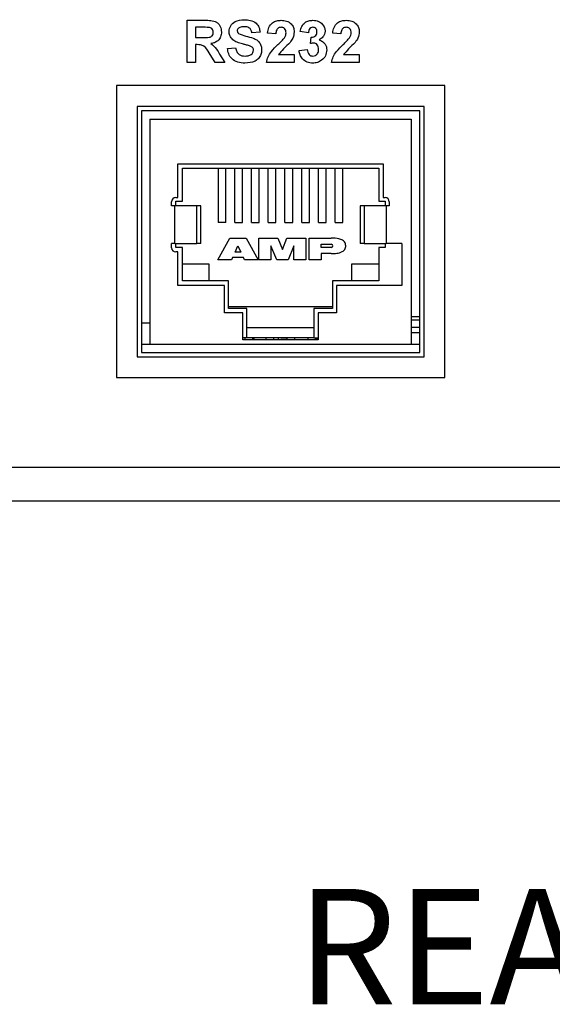
# Model space of a CAD drawing. Units: inches. Extents: x 0 to 17, y 0 to 11.
# Drawn here: x 12.9 to 13.6, y 7.5 to 8.7 of the extents above; entities that cross this region are included whole.
import ezdxf

# ---------------------------------------------------------------- set-up
doc = ezdxf.new("R2010")
doc.units = ezdxf.units.IN
doc.header["$MEASUREMENT"] = 0
doc.layers.add('TITLEBLOCK', color=7, linetype='Continuous')
doc.styles.add('SLDTEXTSTYLE0', font='TXT', dxfattribs={"width": 0.75})

msp = doc.modelspace()

# ---------------------------------------------------------------- linework, layer by layer
at = {"color": 7, "linetype": 'Continuous', "lineweight": 25}
for p, q in [((13.1465, 8.661), (13.1465, 8.7115)), ((13.1465, 8.7115), (13.1677, 8.7115)), ((13.1562, 8.7031), (13.1562, 8.6908)), ((13.1645, 8.7031), (13.1562, 8.7031)), ((13.2334, 8.6973), (13.2236, 8.6966)), ((13.2522, 8.6953), (13.2424, 8.6963)), ((13.2911, 8.6966), (13.2813, 8.6981)), ((13.3299, 8.6953), (13.3202, 8.6963)), ((13.1562, 8.6908), (13.1641, 8.6908)), ((13.2936, 8.6836), (13.2946, 8.6914)), ((13.1584, 8.6824), (13.1562, 8.6824)), ((13.1562, 8.6824), (13.1562, 8.661)), ((13.1799, 8.661), (13.1727, 8.6725)), ((13.1945, 8.6778), (13.2042, 8.6785)), ((13.28, 8.6753), (13.2898, 8.6765)), ((13.1562, 8.661), (13.1465, 8.661)), ((13.1912, 8.661), (13.1799, 8.661)), ((13.1851, 8.671), (13.1912, 8.661)), ((13.2742, 8.661), (13.2411, 8.661)), ((13.2554, 8.6707), (13.2742, 8.6707)), ((13.2742, 8.6707), (13.2742, 8.661)), ((13.352, 8.661), (13.3189, 8.661)), ((13.3332, 8.6707), (13.352, 8.6707)), ((13.352, 8.6707), (13.352, 8.661)), ((13.4543, 8.6335), (13.0618, 8.6335)), ((13.0618, 8.6335), (13.0618, 8.285)), ((13.4543, 8.285), (13.4543, 8.6335)), ((13.4293, 8.6085), (13.0868, 8.6085)), ((13.0868, 8.6085), (13.0868, 8.31)), ((13.4243, 8.6035), (13.0918, 8.6035)), ((13.0918, 8.6035), (13.0918, 8.315)), ((13.4243, 8.315), (13.4243, 8.6035)), ((13.4293, 8.31), (13.4293, 8.6085)), ((13.1016, 8.5934), (13.1016, 8.3249)), ((13.1016, 8.5934), (13.4141, 8.5934)), ((13.4141, 8.5934), (13.4141, 8.3249)), ((13.1353, 8.54), (13.3803, 8.54)), ((13.1353, 8.5), (13.1353, 8.54)), ((13.1406, 8.535), (13.3751, 8.535)), ((13.1406, 8.4955), (13.1406, 8.535)), ((13.1832, 8.535), (13.1832, 8.47)), ((13.1924, 8.47), (13.1924, 8.535)), ((13.2032, 8.47), (13.2032, 8.535)), ((13.2124, 8.47), (13.2124, 8.535)), ((13.2232, 8.47), (13.2232, 8.535)), ((13.2324, 8.47), (13.2324, 8.535)), ((13.2432, 8.47), (13.2432, 8.535)), ((13.2524, 8.47), (13.2524, 8.535)), ((13.2632, 8.47), (13.2632, 8.535)), ((13.2724, 8.47), (13.2724, 8.535)), ((13.2832, 8.47), (13.2832, 8.535)), ((13.2924, 8.47), (13.2924, 8.535)), ((13.3032, 8.47), (13.3032, 8.535)), ((13.3124, 8.47), (13.3124, 8.535)), ((13.3232, 8.47), (13.3232, 8.535)), ((13.3324, 8.47), (13.3324, 8.535)), ((13.3751, 8.535), (13.3751, 8.4955)), ((13.3803, 8.54), (13.3803, 8.5)), ((13.1328, 8.5), (13.1353, 8.5)), ((13.3803, 8.5), (13.3828, 8.5)), ((13.1278, 8.49), (13.1278, 8.495)), ((13.1315, 8.49), (13.1278, 8.49)), ((13.1315, 8.445), (13.1315, 8.49)), ((13.158, 8.49), (13.1315, 8.49)), ((13.1328, 8.4955), (13.1406, 8.4955)), ((13.1328, 8.49), (13.1328, 8.4955)), ((13.158, 8.445), (13.158, 8.49)), ((13.1628, 8.49), (13.158, 8.49)), ((13.1628, 8.445), (13.1628, 8.49)), ((13.3528, 8.49), (13.3528, 8.445)), ((13.3576, 8.49), (13.3528, 8.49)), ((13.3576, 8.49), (13.3576, 8.445)), ((13.3842, 8.49), (13.3576, 8.49)), ((13.3751, 8.4955), (13.3828, 8.4955)), ((13.3828, 8.4955), (13.3828, 8.49)), ((13.3878, 8.49), (13.3842, 8.49)), ((13.3842, 8.49), (13.3842, 8.445)), ((13.3878, 8.495), (13.3878, 8.49)), ((13.1924, 8.47), (13.1832, 8.47)), ((13.2032, 8.47), (13.2124, 8.47)), ((13.2232, 8.47), (13.2324, 8.47)), ((13.2432, 8.47), (13.2524, 8.47)), ((13.2632, 8.47), (13.2724, 8.47)), ((13.2832, 8.47), (13.2924, 8.47)), ((13.3032, 8.47), (13.3124, 8.47)), ((13.3232, 8.47), (13.3324, 8.47)), ((13.1828, 8.4255), (13.1972, 8.4515)), ((13.1972, 8.4515), (13.2169, 8.4515)), ((13.2169, 8.4515), (13.2313, 8.4255)), ((13.2321, 8.4255), (13.2321, 8.4515)), ((13.2321, 8.4515), (13.2547, 8.4515)), ((13.2547, 8.4515), (13.2601, 8.438)), ((13.2601, 8.438), (13.2656, 8.4515)), ((13.2656, 8.4515), (13.2882, 8.4515)), ((13.2882, 8.4515), (13.2882, 8.4255)), ((13.2921, 8.4515), (13.3185, 8.4515)), ((13.2921, 8.4255), (13.2921, 8.4515)), ((13.1315, 8.445), (13.1278, 8.445)), ((13.1278, 8.44), (13.1278, 8.445)), ((13.1315, 8.445), (13.158, 8.445)), ((13.1328, 8.4405), (13.1328, 8.445)), ((13.1406, 8.4405), (13.1328, 8.4405)), ((13.1406, 8.4005), (13.1406, 8.4405)), ((13.1628, 8.445), (13.158, 8.445)), ((13.2035, 8.4348), (13.207, 8.4423)), ((13.207, 8.4423), (13.2105, 8.4348)), ((13.2464, 8.4423), (13.2464, 8.4255)), ((13.2535, 8.4255), (13.2464, 8.4423)), ((13.2739, 8.4423), (13.2668, 8.4255)), ((13.2739, 8.4255), (13.2739, 8.4423)), ((13.3064, 8.4442), (13.3185, 8.4442)), ((13.3064, 8.4403), (13.3064, 8.4442)), ((13.3185, 8.4403), (13.3064, 8.4403)), ((13.3576, 8.445), (13.3528, 8.445)), ((13.3576, 8.445), (13.3842, 8.445)), ((13.3751, 8.4405), (13.3751, 8.4005)), ((13.3828, 8.4405), (13.3751, 8.4405)), ((13.3828, 8.445), (13.3828, 8.4405)), ((13.4028, 8.445), (13.3842, 8.445)), ((13.4028, 8.445), (13.4028, 8.395)), ((13.1353, 8.435), (13.1328, 8.435)), ((13.1353, 8.395), (13.1353, 8.435)), ((13.1992, 8.4255), (13.1828, 8.4255)), ((13.2005, 8.4282), (13.1992, 8.4255)), ((13.2136, 8.4282), (13.2005, 8.4282)), ((13.2105, 8.4348), (13.2035, 8.4348)), ((13.215, 8.4255), (13.2136, 8.4282)), ((13.2313, 8.4255), (13.215, 8.4255)), ((13.2464, 8.4255), (13.2321, 8.4255)), ((13.2668, 8.4255), (13.2535, 8.4255)), ((13.2882, 8.4255), (13.2739, 8.4255)), ((13.3064, 8.4255), (13.2921, 8.4255)), ((13.3064, 8.4331), (13.3064, 8.4255)), ((13.3185, 8.4331), (13.3064, 8.4331)), ((13.1728, 8.4205), (13.1406, 8.4205)), ((13.1728, 8.4005), (13.1728, 8.4205)), ((13.3751, 8.4205), (13.3428, 8.4205)), ((13.3428, 8.4205), (13.3428, 8.4005)), ((13.1908, 8.395), (13.1353, 8.395)), ((13.1958, 8.4005), (13.1406, 8.4005)), ((13.1908, 8.3625), (13.1908, 8.395)), ((13.1958, 8.3675), (13.1958, 8.4005)), ((13.3198, 8.4005), (13.3198, 8.3675)), ((13.3751, 8.4005), (13.3198, 8.4005)), ((13.3248, 8.395), (13.3248, 8.3625)), ((13.4028, 8.395), (13.3248, 8.395)), ((13.1958, 8.37), (13.3198, 8.37)), ((13.2178, 8.3675), (13.1958, 8.3675)), ((13.2178, 8.3325), (13.2178, 8.3675)), ((13.2978, 8.3675), (13.2978, 8.3325)), ((13.3198, 8.3675), (13.2978, 8.3675)), ((13.2128, 8.3625), (13.1908, 8.3625)), ((13.2128, 8.33), (13.2128, 8.3625)), ((13.3028, 8.3625), (13.3028, 8.33)), ((13.3248, 8.3625), (13.3028, 8.3625)), ((13.4141, 8.358), (13.4243, 8.358)), ((13.0918, 8.3505), (13.1016, 8.3505)), ((13.2178, 8.345), (13.2978, 8.345)), ((13.4141, 8.3452), (13.4243, 8.3452)), ((13.2178, 8.3325), (13.2128, 8.3325)), ((13.2157, 8.33), (13.2157, 8.3325)), ((13.2978, 8.3325), (13.2178, 8.3325)), ((13.2249, 8.33), (13.2249, 8.3325)), ((13.2264, 8.33), (13.2264, 8.3325)), ((13.2407, 8.33), (13.2407, 8.3325)), ((13.2499, 8.33), (13.2499, 8.3325)), ((13.2549, 8.3325), (13.2549, 8.33)), ((13.2657, 8.33), (13.2657, 8.3325)), ((13.2749, 8.33), (13.2749, 8.3325)), ((13.2907, 8.33), (13.2907, 8.3325)), ((13.2978, 8.3325), (13.3028, 8.3325)), ((13.2999, 8.33), (13.2999, 8.3325)), ((13.4141, 8.3387), (13.4243, 8.3387)), ((13.0918, 8.3249), (13.1016, 8.3249)), ((13.1016, 8.3249), (13.4141, 8.3249)), ((13.3028, 8.33), (13.2128, 8.33)), ((13.2407, 8.33), (13.2264, 8.33)), ((13.2584, 8.3308), (13.2657, 8.3308)), ((13.2584, 8.3308), (13.2584, 8.33)), ((13.2999, 8.3308), (13.3028, 8.3308)), ((13.4141, 8.3249), (13.4243, 8.3249)), ((13.0868, 8.31), (13.4293, 8.31)), ((13.0918, 8.315), (13.4243, 8.315)), ((13.0618, 8.285), (13.4543, 8.285)), ((11.4726, 8.178), (15.6001, 8.178)), ((11.5116, 8.138), (15.5611, 8.138))]:
    msp.add_line(p, q, dxfattribs=at)
at = {"color": 8, "linetype": 'Continuous', "lineweight": 25}
msp.add_line((13.4141, 8.354), (13.4243, 8.354), dxfattribs=at)
at = {"color": 7, "linetype": 'Continuous', "lineweight": 25}
for centre, radius, start, end in [((13.1328, 8.495), 0.005, 90, 180), ((13.3828, 8.495), 0.005, 0, 90), ((13.1328, 8.44), 0.005, 180, 270), ((13.3185, 8.4423), 0.00193, 270, 90)]:
    msp.add_arc(centre, radius, start, end, dxfattribs=at)
for points, knots in [([(13.1677, 8.7115), (13.17, 8.7115), (13.1746, 8.7114), (13.1805, 8.7102), (13.184, 8.7072), (13.1867, 8.7033), (13.1871, 8.6999), (13.1873, 8.6975)], [0, 0, 0, 0, 0.2511383, 0.5005382, 0.6257428, 0.7510544, 1, 1, 1, 1]), ([(13.1964, 8.6982), (13.1968, 8.7006), (13.1976, 8.7054), (13.2044, 8.7114), (13.2106, 8.7119), (13.2144, 8.7122)], [0, 0, 0, 0, 0.279748, 0.559362, 1, 1, 1, 1]), ([(13.2144, 8.7122), (13.217, 8.7121), (13.222, 8.7119), (13.2286, 8.7087), (13.2326, 8.7033), (13.2331, 8.6993), (13.2334, 8.6973)], [0, 0, 0, 0, 0.2810158, 0.560109, 0.7798253, 1, 1, 1, 1]), ([(13.2424, 8.6963), (13.2428, 8.6986), (13.2435, 8.7032), (13.2477, 8.7086), (13.2532, 8.7112), (13.2569, 8.7114), (13.2587, 8.7115)], [0, 0, 0, 0, 0.280752, 0.55897, 0.779275, 1, 1, 1, 1]), ([(13.2587, 8.7115), (13.2609, 8.7114), (13.2652, 8.7111), (13.2705, 8.7077), (13.2737, 8.7029), (13.274, 8.6995), (13.2742, 8.6978)], [0, 0, 0, 0, 0.280572, 0.55972, 0.779752, 1, 1, 1, 1]), ([(13.2813, 8.6981), (13.2818, 8.7001), (13.2828, 8.7042), (13.2866, 8.7089), (13.2916, 8.7112), (13.2949, 8.7114), (13.2965, 8.7115)], [0, 0, 0, 0, 0.280733, 0.55923, 0.779498, 1, 1, 1, 1]), ([(13.2965, 8.7115), (13.2989, 8.7113), (13.3031, 8.711), (13.3063, 8.7082), (13.3077, 8.707)], [0, 0, 0, 0, 0.5597432, 1, 1, 1, 1]), ([(13.3202, 8.6963), (13.3206, 8.6986), (13.3213, 8.7032), (13.3254, 8.7086), (13.331, 8.7112), (13.3346, 8.7114), (13.3365, 8.7115)], [0, 0, 0, 0, 0.2807518, 0.5589701, 0.7792741, 1, 1, 1, 1]), ([(13.3365, 8.7115), (13.3387, 8.7114), (13.343, 8.7111), (13.3483, 8.7077), (13.3515, 8.7029), (13.3518, 8.6995), (13.352, 8.6978)], [0, 0, 0, 0, 0.280572, 0.55972, 0.779752, 1, 1, 1, 1]), ([(13.1641, 8.6908), (13.1669, 8.6907), (13.1705, 8.6906), (13.1747, 8.6917), (13.1764, 8.693), (13.1775, 8.6949), (13.1776, 8.6964), (13.1776, 8.6971)], [0, 0, 0, 0, 0.500907, 0.625717, 0.750364, 0.875021, 1, 1, 1, 1]), ([(13.1722, 8.703), (13.1708, 8.703), (13.1682, 8.7031), (13.1656, 8.7031), (13.1645, 8.7031)], [0, 0, 0, 0, 0.5599205, 1, 1, 1, 1]), ([(13.1776, 8.6971), (13.1776, 8.6979), (13.1774, 8.6996), (13.1756, 8.7021), (13.1735, 8.7026), (13.1722, 8.703)], [0, 0, 0, 0, 0.2810841, 0.5612787, 1, 1, 1, 1]), ([(13.1873, 8.6975), (13.1872, 8.6956), (13.1868, 8.6917), (13.1836, 8.6871), (13.1792, 8.6845), (13.1762, 8.6839), (13.1747, 8.6836)], [0, 0, 0, 0, 0.279943, 0.558975, 0.779184, 1, 1, 1, 1]), ([(13.2011, 8.6881), (13.1996, 8.6898), (13.1969, 8.6926), (13.1966, 8.6965), (13.1964, 8.6982)], [0, 0, 0, 0, 0.559267, 1, 1, 1, 1]), ([(13.2077, 8.702), (13.2072, 8.7015), (13.2063, 8.7007), (13.2062, 8.6994), (13.2061, 8.6989)], [0, 0, 0, 0, 0.558756, 1, 1, 1, 1]), ([(13.2061, 8.6989), (13.2062, 8.6982), (13.2064, 8.6971), (13.2073, 8.6963), (13.2076, 8.6959)], [0, 0, 0, 0, 0.55848, 1, 1, 1, 1]), ([(13.2076, 8.6959), (13.2105, 8.6947), (13.2163, 8.6924), (13.2239, 8.6908), (13.2296, 8.6882), (13.233, 8.6848), (13.2351, 8.6805), (13.2352, 8.6774), (13.2353, 8.6758)], [0, 0, 0, 0, 0.249423, 0.500053, 0.625203, 0.750142, 0.874918, 1, 1, 1, 1]), ([(13.2146, 8.7038), (13.2132, 8.7037), (13.2108, 8.7036), (13.2087, 8.7025), (13.2077, 8.702)], [0, 0, 0, 0, 0.560543, 1, 1, 1, 1]), ([(13.2236, 8.6966), (13.2234, 8.6978), (13.2229, 8.7002), (13.2197, 8.7035), (13.2165, 8.7037), (13.2146, 8.7038)], [0, 0, 0, 0, 0.2815213, 0.5603034, 1, 1, 1, 1]), ([(13.2585, 8.7031), (13.2578, 8.7031), (13.2564, 8.703), (13.2545, 8.7019), (13.2526, 8.6994), (13.2523, 8.697), (13.2522, 8.6953)], [0, 0, 0, 0, 0.187236, 0.374084, 0.560697, 1, 1, 1, 1]), ([(13.2645, 8.6965), (13.2644, 8.6974), (13.2643, 8.6993), (13.2629, 8.7017), (13.2607, 8.703), (13.2592, 8.7031), (13.2585, 8.7031)], [0, 0, 0, 0, 0.280619, 0.559496, 0.779382, 1, 1, 1, 1]), ([(13.2626, 8.6906), (13.2631, 8.6917), (13.2642, 8.6935), (13.2644, 8.6956), (13.2645, 8.6965)], [0, 0, 0, 0, 0.560061, 1, 1, 1, 1]), ([(13.2742, 8.6978), (13.2739, 8.6952), (13.2733, 8.6905), (13.2705, 8.6868), (13.2693, 8.6851)], [0, 0, 0, 0, 0.558519, 1, 1, 1, 1]), ([(13.2966, 8.7031), (13.2957, 8.703), (13.294, 8.7027), (13.2917, 8.7003), (13.2913, 8.698), (13.2911, 8.6966)], [0, 0, 0, 0, 0.2793614, 0.5595053, 1, 1, 1, 1]), ([(13.2946, 8.6914), (13.2956, 8.6915), (13.2975, 8.6915), (13.3, 8.6931), (13.3013, 8.6954), (13.3014, 8.6969), (13.3014, 8.6977)], [0, 0, 0, 0, 0.280408, 0.558639, 0.779084, 1, 1, 1, 1]), ([(13.3014, 8.6977), (13.3014, 8.6985), (13.3013, 8.7), (13.3001, 8.7019), (13.2984, 8.703), (13.2972, 8.7031), (13.2966, 8.7031)], [0, 0, 0, 0, 0.280448, 0.559673, 0.779616, 1, 1, 1, 1]), ([(13.3111, 8.6986), (13.311, 8.6973), (13.3108, 8.6948), (13.3083, 8.6908), (13.3056, 8.689), (13.3039, 8.688)], [0, 0, 0, 0, 0.280016, 0.560059, 1, 1, 1, 1]), ([(13.3077, 8.707), (13.3088, 8.7056), (13.3107, 8.7031), (13.311, 8.7), (13.3111, 8.6986)], [0, 0, 0, 0, 0.559637, 1, 1, 1, 1]), ([(13.3363, 8.7031), (13.3356, 8.7031), (13.3341, 8.703), (13.3322, 8.7019), (13.3303, 8.6994), (13.3301, 8.697), (13.3299, 8.6953)], [0, 0, 0, 0, 0.187237, 0.374084, 0.560697, 1, 1, 1, 1]), ([(13.3423, 8.6965), (13.3422, 8.6974), (13.3421, 8.6993), (13.3407, 8.7017), (13.3385, 8.703), (13.337, 8.7031), (13.3363, 8.7031)], [0, 0, 0, 0, 0.280619, 0.559496, 0.779382, 1, 1, 1, 1]), ([(13.3403, 8.6906), (13.3409, 8.6917), (13.342, 8.6935), (13.3422, 8.6956), (13.3423, 8.6965)], [0, 0, 0, 0, 0.560061, 1, 1, 1, 1]), ([(13.352, 8.6978), (13.3517, 8.6952), (13.3511, 8.6905), (13.3483, 8.6868), (13.3471, 8.6851)], [0, 0, 0, 0, 0.55852, 1, 1, 1, 1]), ([(13.2126, 8.6832), (13.2103, 8.6838), (13.2062, 8.6848), (13.2027, 8.6871), (13.2011, 8.6881)], [0, 0, 0, 0, 0.560769, 1, 1, 1, 1]), ([(13.2548, 8.6825), (13.2563, 8.6839), (13.2591, 8.6865), (13.2615, 8.6894), (13.2626, 8.6906)], [0, 0, 0, 0, 0.560237, 1, 1, 1, 1]), ([(13.2693, 8.6851), (13.2666, 8.6825), (13.2618, 8.6779), (13.2574, 8.6729), (13.2554, 8.6707)], [0, 0, 0, 0, 0.560788, 1, 1, 1, 1]), ([(13.2975, 8.6843), (13.2968, 8.6843), (13.2955, 8.6842), (13.2942, 8.6838), (13.2936, 8.6836)], [0, 0, 0, 0, 0.559679, 1, 1, 1, 1]), ([(13.3034, 8.6768), (13.3033, 8.6778), (13.3032, 8.6798), (13.3019, 8.6823), (13.2999, 8.684), (13.2983, 8.6842), (13.2975, 8.6843)], [0, 0, 0, 0, 0.280735, 0.560296, 0.780292, 1, 1, 1, 1]), ([(13.3039, 8.688), (13.3053, 8.6875), (13.3083, 8.6865), (13.3112, 8.6833), (13.3129, 8.6797), (13.313, 8.6773), (13.3131, 8.6761)], [0, 0, 0, 0, 0.279745, 0.559313, 0.779512, 1, 1, 1, 1]), ([(13.3326, 8.6825), (13.3341, 8.6839), (13.3369, 8.6865), (13.3393, 8.6894), (13.3403, 8.6906)], [0, 0, 0, 0, 0.560236, 1, 1, 1, 1]), ([(13.3471, 8.6851), (13.3444, 8.6825), (13.3396, 8.6779), (13.3351, 8.6729), (13.3332, 8.6707)], [0, 0, 0, 0, 0.560788, 1, 1, 1, 1]), ([(13.1727, 8.6725), (13.1709, 8.6755), (13.1683, 8.6798), (13.1625, 8.6824), (13.1598, 8.6824), (13.1584, 8.6824)], [0, 0, 0, 0, 0.560986, 0.779304, 1, 1, 1, 1]), ([(13.1747, 8.6836), (13.177, 8.6816), (13.1813, 8.678), (13.1839, 8.6732), (13.1851, 8.671)], [0, 0, 0, 0, 0.5581873, 1, 1, 1, 1]), ([(13.2152, 8.6603), (13.2124, 8.6605), (13.2067, 8.6608), (13.1995, 8.6649), (13.1956, 8.6712), (13.1949, 8.6756), (13.1945, 8.6778)], [0, 0, 0, 0, 0.280715, 0.55934, 0.779308, 1, 1, 1, 1]), ([(13.2042, 8.6785), (13.2046, 8.677), (13.2053, 8.674), (13.2081, 8.6705), (13.2118, 8.669), (13.2142, 8.6688), (13.2155, 8.6688)], [0, 0, 0, 0, 0.280582, 0.559153, 0.77925, 1, 1, 1, 1]), ([(13.2208, 8.681), (13.2193, 8.6814), (13.2166, 8.6822), (13.2139, 8.6829), (13.2126, 8.6832)], [0, 0, 0, 0, 0.559957, 1, 1, 1, 1]), ([(13.2353, 8.6758), (13.2351, 8.6741), (13.2347, 8.6705), (13.2319, 8.6658), (13.2256, 8.661), (13.2195, 8.6606), (13.2152, 8.6603)], [0, 0, 0, 0, 0.186966, 0.374006, 0.560967, 1, 1, 1, 1]), ([(13.2155, 8.6688), (13.2167, 8.6688), (13.2193, 8.6689), (13.2227, 8.6703), (13.2251, 8.6727), (13.2254, 8.6747), (13.2256, 8.6757)], [0, 0, 0, 0, 0.2812273, 0.5610073, 0.7810982, 1, 1, 1, 1]), ([(13.2256, 8.6757), (13.2255, 8.6765), (13.2254, 8.6779), (13.2236, 8.6799), (13.2219, 8.6806), (13.2208, 8.681)], [0, 0, 0, 0, 0.279779, 0.559087, 1, 1, 1, 1]), ([(13.2411, 8.661), (13.2416, 8.6634), (13.2426, 8.6682), (13.2476, 8.6755), (13.2521, 8.6798), (13.2548, 8.6825)], [0, 0, 0, 0, 0.279577, 0.559338, 1, 1, 1, 1]), ([(13.2964, 8.6603), (13.2941, 8.6605), (13.2895, 8.661), (13.2842, 8.665), (13.281, 8.67), (13.2803, 8.6736), (13.28, 8.6753)], [0, 0, 0, 0, 0.279859, 0.559146, 0.779443, 1, 1, 1, 1]), ([(13.2898, 8.6765), (13.2899, 8.6755), (13.2903, 8.6734), (13.2918, 8.6708), (13.2941, 8.669), (13.2958, 8.6689), (13.2966, 8.6688)], [0, 0, 0, 0, 0.280728, 0.560371, 0.780266, 1, 1, 1, 1]), ([(13.3131, 8.6761), (13.3128, 8.6737), (13.3122, 8.6689), (13.3075, 8.6638), (13.3021, 8.6608), (13.2983, 8.6605), (13.2964, 8.6603)], [0, 0, 0, 0, 0.279295, 0.559005, 0.779349, 1, 1, 1, 1]), ([(13.2966, 8.6688), (13.2977, 8.6689), (13.2999, 8.6692), (13.3021, 8.6716), (13.3032, 8.6742), (13.3033, 8.6759), (13.3034, 8.6768)], [0, 0, 0, 0, 0.278836, 0.558288, 0.778836, 1, 1, 1, 1]), ([(13.3189, 8.661), (13.3194, 8.6634), (13.3203, 8.6682), (13.3254, 8.6755), (13.3299, 8.6798), (13.3326, 8.6825)], [0, 0, 0, 0, 0.279577, 0.559338, 1, 1, 1, 1]), ([(13.3358, 8.4423), (13.3357, 8.4431), (13.3356, 8.4449), (13.3342, 8.4473), (13.3316, 8.4494), (13.3262, 8.4513), (13.3216, 8.4514), (13.3185, 8.4515)], [0, 0, 0, 0, 0.117968, 0.236987, 0.366729, 0.57807, 1, 1, 1, 1]), ([(13.3185, 8.4331), (13.3207, 8.4331), (13.3251, 8.4332), (13.3304, 8.4345), (13.3338, 8.4368), (13.3353, 8.439), (13.3358, 8.4409), (13.3358, 8.442), (13.3358, 8.4423)], [0, 0, 0, 0, 0.302878, 0.608445, 0.730394, 0.853365, 0.961392, 1, 1, 1, 1])]:
    msp.add_open_spline(points, degree=3, knots=knots, dxfattribs=at)

# ---------------------------------------------------------------- texts
at = {"layer": 'TITLEBLOCK', "insert": (13.2774, 7.6749), "char_height": 0.1378, "attachment_point": 1, "style": 'SLDTEXTSTYLE0'}
msp.add_mtext('REAR VIEW', dxfattribs=at)

doc.saveas('drawing.dxf')
